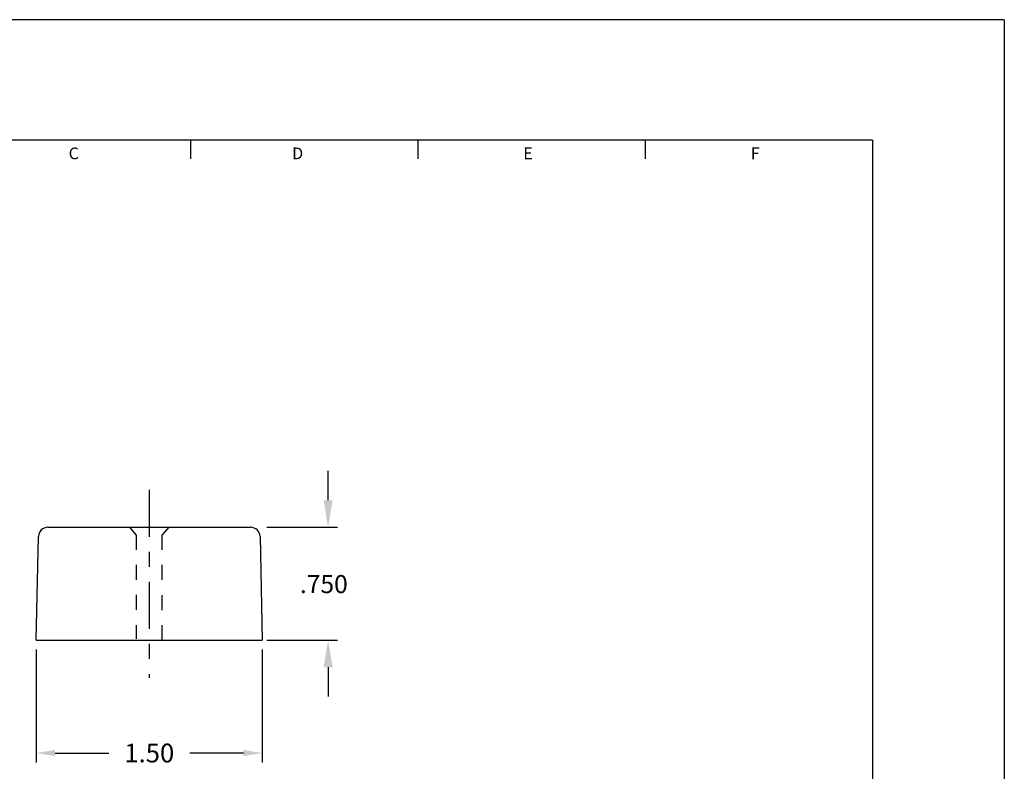
# Model space of a CAD drawing. Extents: x 0 to 11.1, y 0 to 8.5.
# Drawn here: x 4.5 to 11.1, y 3.5 to 8.5 of the extents above; entities that cross this region are included whole.
import ezdxf
from ezdxf.enums import TextEntityAlignment as Align

# ---------------------------------------------------------------- set-up
doc = ezdxf.new("R2010")
doc.units = 0
doc.header["$LTSCALE"] = 0.25
doc.header["$MEASUREMENT"] = 0
doc.linetypes.add('CENTER', pattern=[2, 1.25, -0.25, 0.25, -0.25])
doc.linetypes.add('HIDDEN', pattern=[0.375, 0.25, -0.125])
doc.layers.get('DEFPOINTS').update_dxf_attribs({"linetype": 'CONTINUOUS'})
for name, color, linetype in [('2', 2, 'CONTINUOUS'), ('3', 3, 'CONTINUOUS'), ('4', 4, 'CONTINUOUS'), ('CENTER', 2, 'CENTER'), ('DIM', 4, 'CONTINUOUS'), ('HIDDEN', 3, 'HIDDEN'), ('OBJ', 1, 'CONTINUOUS')]:
    doc.layers.add(name, color=color, linetype=linetype)
doc.styles.add('SIMPLEX', font='SIMPLEX.shx')
doc.dimstyles.get("Standard").update_dxf_attribs({"dimtxt": 0.18, "dimasz": 0.18, "dimexe": 0.18, "dimexo": 0.0625, "dimgap": 0.09, "dimtad": 0, "dimtih": 1, "dimtoh": 1, "dimdec": 4, "dimzin": 0, "dimdsep": 46, "dimtxsty": 'STANDARD', "dimcen": 0.09, "dimadec": 0, "dimazin": 0, "dimtfac": 1, "dimtdec": 4, "dimtofl": 0, "dimtmove": 0, "dimatfit": 3, "dimfxl": 1, "dimtolj": 1, "dimtzin": 0, "dimarcsym": 0})

# ---------------------------------------------------------------- blocks, each defined once
blk = doc.blocks.new('*D0')
at = {"layer": 'DEFPOINTS', "color": 0}
for p in [(4.6226, 4.3768), (6.1226, 4.3768), (6.1226, 3.6268)]:
    blk.add_point(p, dxfattribs=at)
at = {"layer": 'DIM', "color": 0, "lineweight": -2}
for p, q in [((4.6226, 4.3143), (4.6226, 3.5643)), ((6.1226, 4.3143), (6.1226, 3.5643)), ((4.7476, 3.6268), (5.104, 3.6268)), ((5.9976, 3.6268), (5.6412, 3.6268))]:
    blk.add_line(p, q, dxfattribs=at)
at = {"layer": 'DIM', "color": 0}
for points in [[(4.7476, 3.6476), (4.7476, 3.606), (4.6226, 3.6268)], [(5.9976, 3.6476), (5.9976, 3.606), (6.1226, 3.6268)]]:
    blk.add_solid(points, dxfattribs=at)
at = {"layer": 'DIM', "color": 0, "insert": (5.3726, 3.6268), "char_height": 0.125, "attachment_point": 5, "style": 'SIMPLEX'}
blk.add_mtext('\\A1;1.50', dxfattribs=at)

msp = doc.modelspace()

# ---------------------------------------------------------------- linework, layer by layer
at = {"layer": '3'}
for p, q in [((5.6492, 7.5751), (5.6492, 7.7)), ((7.1578, 7.5751), (7.1578, 7.7)), ((8.6664, 7.5751), (8.6664, 7.7)), ((5.2866, 5.0773), (5.2436, 5.1268)), ((5.5016, 5.1268), (5.4586, 5.0773))]:
    msp.add_line(p, q, dxfattribs=at)
at = {"layer": '4'}
for p, q in [((11.05, 8.5), (0, 8.5)), ((11.05, 8.5), (11.05, 0)), ((10.175, 7.7), (0.875, 7.7)), ((10.175, 7.7), (10.175, 0.8))]:
    msp.add_line(p, q, dxfattribs=at)
at = {"layer": 'CENTER'}
msp.add_line((5.3726, 5.3768), (5.3726, 4.1268), dxfattribs=at)
at = {"layer": 'DIM'}
for p, q in [((6.5601, 5.3068), (6.5601, 5.5018)), ((6.1539, 5.1268), (6.6226, 5.1268)), ((6.1539, 4.3768), (6.6226, 4.3768)), ((6.5601, 4.1968), (6.5601, 4.0018))]:
    msp.add_line(p, q, dxfattribs=at)
for points in [[(6.5901, 5.3068), (6.5301, 5.3068), (6.5601, 5.1268)], [(6.5301, 4.1968), (6.5901, 4.1968), (6.5601, 4.3768)]]:
    msp.add_solid(points, dxfattribs=at)
at = {"layer": 'HIDDEN'}
for p, q in [((5.2866, 5.0773), (5.2866, 4.3845)), ((5.4586, 4.3768), (5.4586, 5.0773))]:
    msp.add_line(p, q, dxfattribs=at)
at = {"layer": 'OBJ'}
for p, q in [((4.6994, 5.1268), (6.0458, 5.1268)), ((4.6226, 4.3768), (4.637, 5.0656)), ((6.1083, 5.0656), (6.1226, 4.3768)), ((4.6226, 4.3768), (6.1226, 4.3768))]:
    msp.add_line(p, q, dxfattribs=at)
for centre, start, end in [((4.6994, 5.0643), 90, 178.80651), ((6.0458, 5.0643), 1.19349, 90)]:
    msp.add_arc(centre, 0.0625, start, end, dxfattribs=at)

# ---------------------------------------------------------------- texts
at = {"layer": '2', "style": 'SIMPLEX'}
for s, p in [('C', (4.8712, 7.5726)), ('D', (6.3578, 7.5726)), ('E', (7.888, 7.5726)), ('F', (9.3964, 7.5726))]:
    msp.add_text(s, height=0.078, dxfattribs=at).set_placement(p, align=Align.CENTER)
at = {"layer": 'DIM', "style": 'SIMPLEX'}
msp.add_text('.750', height=0.12, dxfattribs=at).set_placement((6.3726, 4.6893))

# ---------------------------------------------------------------- dimensions: what is measured, and where the dimension line sits
at = {"layer": 'DIM'}
dim = msp.add_linear_dim(base=(6.1226, 3.6268), p1=(4.6226, 4.3768), p2=(6.1226, 4.3768), text='1.50', dimstyle='STANDARD', override={"dimtxt": 0.125, "dimasz": 0.125, "dimexe": 0.0625, "dimtih": 0, "dimtoh": 0, "dimdec": 3, "dimzin": 4, "dimtxsty": 'SIMPLEX', "dimcen": -0.125, "dimtdec": 3, "dimtmove": 2, "dimtzin": 4}, dxfattribs=at)
dim.commit()
dim.dimension.update_dxf_attribs({"geometry": '*D0', "text_midpoint": (5.3726, 3.6268)})

doc.saveas('drawing.dxf')
